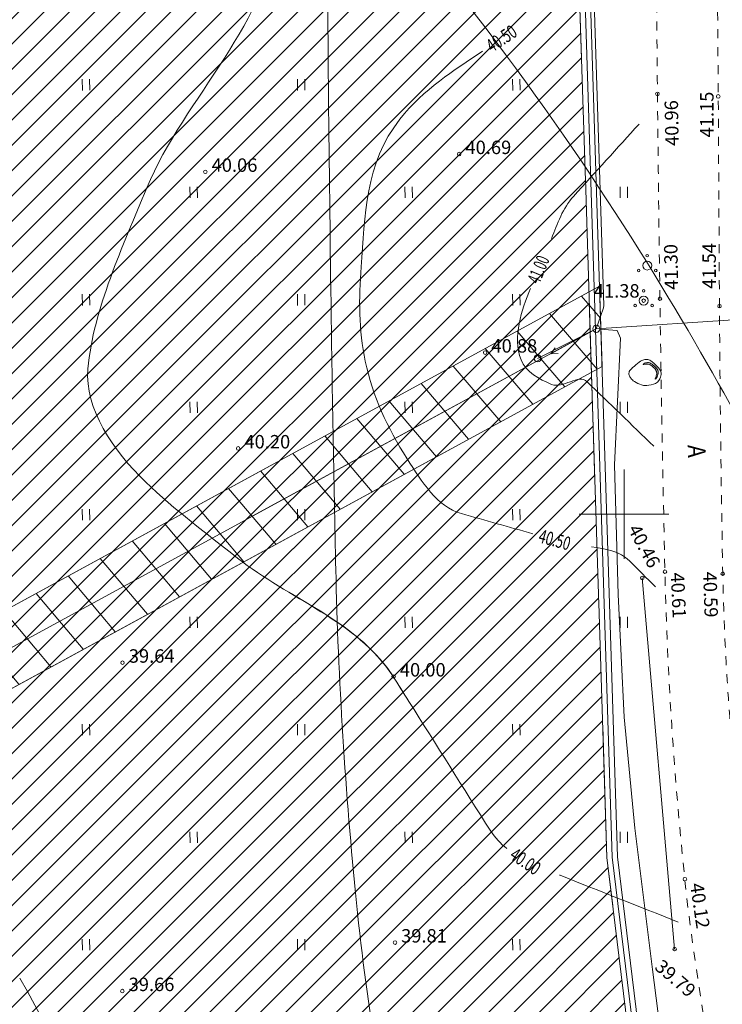
# Model space of a CAD drawing. Units: metres. Extents: x 554327 to 555536, y 6578002 to 6578828.
# Drawn here: x 554666 to 554705, y 6578373 to 6578428 of the extents above; entities that cross this region are included whole.
import ezdxf
from ezdxf.enums import TextEntityAlignment as Align

# ---------------------------------------------------------------- set-up
doc = ezdxf.new("R2010")
doc.units = ezdxf.units.M
for name, pattern in [('DGN Style 3', [23.6852, 16.918, -6.7672]), ('DGN Style 4', [27.085718, 13.5344, -6.7672, 0.016918, -6.7672]), ('KRUUSKILL', [2, 1, -1])]:
    doc.linetypes.add(name, pattern=pattern)
for name, color, linetype, lineweight in [('10 Kanal_kaevud', 7, 'Continuous', 0), ('17 Sidekaabel', 7, 'Continuous', 0), ('18 Soojakaev', 7, 'Continuous', 0), ('20 Valgustus', 7, 'Continuous', 0), ('41 Kõlvikud', 7, 'Continuous', 0), ('42 Reljeef', 7, 'Continuous', 0), ('5 Kr_ piiri kopi', 7, 'Continuous', 0), ('6 Dreenikaev', 7, 'Continuous', 0), ('63 Koordinaadid', 7, 'Continuous', 0)]:
    doc.layers.add(name, color=color, linetype=linetype, lineweight=lineweight)
doc.styles.add('Style-INTL_ISO', font='INTL_ISO.shx')
doc.linetypes.add('HEKK', pattern='A,-1.25,[26,dgnlstyle-mkm.shx,S=0.0096,R=0,X=0,Y=0],-2.5,[19,dgnlstyle-mkm.shx,S=0.00496,R=0,X=0,Y=0],-1.25', length=5)
doc.linetypes.add('MP_KBL', pattern='A,6,-0.8,[30,dgnlstyle-mkm.shx,S=0.0049768,R=180,X=0,Y=0],6,[30,dgnlstyle-mkm.shx,S=0.0049768,R=0,X=0,Y=0],-0.8', length=13.6)
doc.linetypes.add('MP_OHL', pattern='A,-1,-12.5,[30,dgnlstyle-mkm.shx,S=0.0049768,R=180,X=0,Y=0],-8,[30,dgnlstyle-mkm.shx,S=0.0049768,R=0,X=0,Y=0],-11.5', length=33)
doc.linetypes.add('OK_AED', pattern='A,1,-1,0.5,[15,dgnlstyle-mkm.shx,S=0.008,R=0,X=0,Y=0],0.5,-1,1', length=5)

# ---------------------------------------------------------------- blocks, each defined once
blk = doc.blocks.new('PUPOST')
at = {"color": 0, "linetype": 'Continuous', "lineweight": 0}
blk.add_circle((1.061707735061646e-07, 2.002343535423279e-07), 200, dxfattribs=at)
blk = doc.blocks.new('TUPOST')
at = {"color": 0, "linetype": 'Continuous', "lineweight": 0}
blk.add_circle((7.450580596923828e-08, 2.384185791015625e-07), 199.7996341337992, dxfattribs=at)
blk = doc.blocks.new('SHEIN')
at = {"layer": '41 Kõlvikud', "color": 212, "linetype": 'Continuous', "lineweight": 0}
for p, q in [((0, 620.1), (0, 3.051850947599719e-07)), ((405.6, 608.8000003051851), (405.6, 3.051850947599719e-07))]:
    blk.add_line(p, q, dxfattribs=at)
blk = doc.blocks.new('HEIN_1')
at = {"color": 0, "linetype": 'Continuous', "lineweight": 0}
blk.add_blockref('SHEIN', (-217.53, -338.49), dxfattribs=at)
blk = doc.blocks.new('PQQSAS')
at = {"color": 0, "linetype": 'Continuous', "lineweight": 0}
for centre, radius in [((4.470348358154297e-08, 549.9999992847443), 70.71067811865446), ((4.470348358154297e-08, -7.152557373046875e-07), 250.0000000023846), ((-476.313972055912, -275.0000007152557), 70.71067811865446), ((476.313972145319, -275.0000007152557), 70.71067811865446)]:
    blk.add_circle(centre, radius, dxfattribs=at)
blk = doc.blocks.new('DWG_HA_4')
at = {"linetype": 'Continuous', "lineweight": 0}
h = blk.add_hatch(color=6, dxfattribs=at)
edge = h.paths.add_edge_path()
edge.add_spline(control_points=[(548.4604126102481, -298.3356108279672), (554.2651219214454, -280.6942219306009), (583.3597344889675, -211.2907736442152), (645.84, -29.53), (616.09, 142.0399993896298), (422.76, 365.8299990844448), (207.12, 515.0199993896298), (-1.09, 500.0999993896298), (-129.9766664632099, 475.2333326212348), (-129.9766664632099, 490.1516660054323)], knot_values=[0, 0, 0, 0, 0.07985632218413816, 0.2332136017425049, 0.3865708813008717, 0.5399281608592384, 0.6932854404176052, 0.846642719975972, 1, 1, 1, 1], degree=3, periodic=0)
edge.add_spline(control_points=[(-129.9766664632099, 490.1516660054323), (-129.9766664632099, 505.0699990844447), (-1.09, 589.6099990844448), (229.43, 611.9899993896298), (511.99, 395.6599993896298), (727.63, 156.9599993896298), (720.2, 15.22999969481491), (623.53, -305.5300003051851), (537.499011200293, -348.6777236243782), (543.1176711325419, -314.5730103457747), (548.4604126102481, -298.3356108279672)], knot_values=[0, 0, 0, 0, 0.1337027229059966, 0.2674054462776544, 0.4011081696493123, 0.5348108930209702, 0.6685136163926281, 0.802216339764286, 0.9359190626702826, 1, 1, 1, 1], degree=3, periodic=0)
blk = doc.blocks.new('KIVISU')
at = {"color": 0, "linetype": 'Continuous', "lineweight": 0}
for points in [[(-903.30666646321, 89.82333262123478), (-885.956666768395, 139.5533329264199), (-826.47, 179.3399996948149), (-789.29, 253.9299996948149), (-298.52, 664.1999990844447), (-110.36, 771.64), (155.5, 766.7799993896298), (323.62, 712.0599990844447), (792.09, 242.7999993896298), (883.3100000000001, 67.5799996948149), (875.27, -92.5500003051851), (749.95, -551.6900009155553), (151.1, -705.22), (-194.57, -690.610000305185), (-657.4, -462.0400003051851), (-817.27, -283.0100006103702), (-930.57, -119.0400009155553), (-920.6566664632101, 40.09333323160497), (-903.30666646321, 89.82333262123478)], [(-129.9766664632099, 490.1516660054323), (-129.9766664632099, 505.0699990844447), (-1.09, 589.6099990844448), (229.43, 611.9899993896298), (511.99, 395.6599993896298), (727.63, 156.9599993896298), (720.2, 15.22999969481491), (623.53, -305.5300003051851), (519.4300000000001, -357.7400009155553), (571.48, -245.8500009155553), (645.84, -29.53), (616.09, 142.0399993896298), (422.76, 365.8299990844448), (207.12, 515.0199993896298), (-1.09, 500.0999993896298), (-129.9766664632099, 475.2333326212348), (-129.9766664632099, 490.1516660054323)]]:
    blk.add_open_spline(points, degree=3, dxfattribs=at)
blk.add_blockref('DWG_HA_4', (0, 0), dxfattribs=at)
blk = doc.blocks.new('VKORI0')
at = {"color": 0, "linetype": 'Continuous', "lineweight": 0}
for p, q in [((0, 2500.000000915555), (0, -2500.000000305185)), ((-2500, 3.051850947599719e-07), (2500, 3.051850947599719e-07))]:
    blk.add_line(p, q, dxfattribs=at)
blk = doc.blocks.new('RING00')
at = {"color": 0, "linetype": 'Continuous', "lineweight": 0}
blk.add_circle((1.490116119384766e-08, 4.76837158203125e-07), 100, dxfattribs=at)
blk = doc.blocks.new('MPSUUN')
at = {"color": 0, "linetype": 'Continuous', "lineweight": 0, "flags": 128}
for points in [[(-2528.83999877926, -182.08), (-2898.84, -2.08), (-2528.839999694815, 177.92)], [(-198.84, -2.08), (-2898.84, -2.08)]]:
    blk.add_lwpolyline(points, dxfattribs=at)

msp = doc.modelspace()

# ---------------------------------------------------------------- hatches: boundary and pattern name
at = {"layer": '20 Valgustus', "linetype": 'Continuous', "lineweight": 0}
h = msp.add_hatch(dxfattribs=at)
h.set_pattern_fill('_USER', color=3, style=0)
h.set_pattern_definition([(45, (-20365750.31, -8318243.44), (-0.7071067811865476, 0.7071067811865476), [])])
h.paths.add_polyline_path([(554619.91, 6578392.75), (554657.8, 6578142.16), (554658.84, 6578135.27), (554696.13, 6578135.19), (554697.51, 6578134.96), (554699.9, 6578149.45), (554691.72, 6578199.600000001), (554688.36, 6578247.36), (554692.42, 6578281.140000001), (554702.48, 6578331.51), (554703.28, 6578346.16), (554699.04, 6578380.83), (554697.3200000001, 6578435.08), (554700.21, 6578467.8), (554695.98, 6578485.67), (554680.2568437757, 6578532.896732688), (554568.008069399, 6578491.47616596), (554538.9454857021, 6578570.235093539), (554651.5277797785, 6578611.778731346), (554646.59, 6578625.16), (554640.58, 6578643.42), (554634.71, 6578639.15), (554561.8, 6578667.09), (554548, 6578672.38), (554482.95, 6578590.24), (554461.15, 6578414.97)])
at = {"layer": '42 Reljeef', "linetype": 'Continuous', "lineweight": 0}
h = msp.add_hatch(dxfattribs=at)
h.set_pattern_fill('_USER', color=204, style=0)
h.set_pattern_definition([(130, (-20365579.28, -8317926.77), (-1.532088886237956, -1.285575219373079), [])])
h.paths.add_polyline_path([(554642.4207950073, 6578493.92882046), (554650.8223432112, 6578442.125457626), (554659.8554335155, 6578387.022237312), (554698.7710751671, 6578408.24618366), (554698.6289208655, 6578412.724869534), (554662.8905664235, 6578393.233762932), (554654.7702047792, 6578442.769179357), (554646.369327372, 6578494.568423415), (554638.1658577227, 6578545.273326213), (554629.6113797418, 6578597.179294717), (554621.4482747887, 6578644.880483413), (554617.1053743095, 6578646.54443434), (554625.6666200751, 6578596.516705528), (554634.2181420332, 6578544.628673971)])

# ---------------------------------------------------------------- linework, layer by layer
at = {"layer": '10 Kanal_kaevud', "color": 1, "linetype": 'Continuous', "lineweight": 13, "flags": 128}
msp.add_lwpolyline([(554547.9, 6578672.74), (554482.66, 6578590.36), (554460.8200000001, 6578414.71), (554619.65, 6578392.48), (554657.5, 6578142.12), (554658.58, 6578134.97), (554696.11, 6578134.890000001), (554697.76, 6578134.62), (554700.2, 6578149.45), (554692.02, 6578199.63), (554688.66, 6578247.350000001), (554692.72, 6578281.09), (554702.78, 6578331.47), (554703.58, 6578346.17), (554699.34, 6578380.850000001), (554697.62, 6578435.07), (554700.51, 6578467.82), (554696.27, 6578485.75), (554677.04, 6578543.5), (554646.87, 6578625.26), (554640.74, 6578643.9), (554634.67, 6578639.49), (554561.91, 6578667.37)], close=True, dxfattribs=at)
at = {"layer": '17 Sidekaabel', "color": 5, "linetype": 'DGN Style 4', "lineweight": 15}
msp.add_open_spline([(554666.3, 6578374.11), (554668.49, 6578370.07), (554670.68, 6578366.03), (554672.87, 6578361.99), (554674.5977373577, 6578358.800813014), (554675.9466383862, 6578355.684252755), (554676.9931464584, 6578352.704003112)], degree=3, knots=[0, 0, 0, 0, 0.8900527073489748, 0.8900527073489748, 0.8900527073489748, 1, 1, 1, 1], dxfattribs=at)
at = {"layer": '18 Soojakaev', "color": 250, "linetype": 'OK_AED', "lineweight": 13}
msp.add_open_spline([(554710.21, 6578398.02), (554708.05, 6578402.01), (554700.01, 6578419.100000001), (554685.17, 6578435.76), (554661.71, 6578462.08), (554633.1900000001, 6578469.15), (554634.68, 6578468.59), (554632.68, 6578469.34), (554620.45, 6578474.77), (554604.4, 6578477.890000001), (554597.68, 6578479.19), (554590.95, 6578480.5), (554584.18, 6578481.8)], degree=3, knots=[0, 0, 0, 0, 0.3178926414427779, 0.3178926414427779, 0.3178926414427779, 0.4953922999535652, 0.4953922999535652, 0.4953922999535652, 0.7071610692456184, 0.7071610692456184, 0.7071610692456184, 1, 1, 1, 1], dxfattribs=at)
at = {"layer": '20 Valgustus', "color": 3, "linetype": 'DGN Style 3', "lineweight": 0, "flags": 128}
msp.add_lwpolyline([(554651.5277797785, 6578611.778731346), (554646.59, 6578625.16), (554640.58, 6578643.42), (554634.71, 6578639.15), (554561.8, 6578667.09), (554548, 6578672.38), (554482.95, 6578590.24), (554461.15, 6578414.97), (554619.91, 6578392.75), (554657.8, 6578142.16), (554658.84, 6578135.27), (554696.13, 6578135.19), (554697.51, 6578134.96), (554699.9, 6578149.45), (554691.72, 6578199.600000001), (554688.36, 6578247.36), (554692.42, 6578281.140000001), (554702.48, 6578331.51), (554703.28, 6578346.16), (554699.04, 6578380.83), (554697.3200000001, 6578435.08), (554700.21, 6578467.8), (554695.98, 6578485.67), (554680.2568437757, 6578532.896732688)], dxfattribs=at)
msp.add_lwpolyline([(554619.91, 6578392.75), (554657.8, 6578142.16), (554658.84, 6578135.27), (554696.13, 6578135.19), (554697.51, 6578134.96), (554699.9, 6578149.45), (554691.72, 6578199.600000001), (554688.36, 6578247.36), (554692.42, 6578281.140000001), (554702.48, 6578331.51), (554703.28, 6578346.16), (554699.04, 6578380.83), (554697.3200000001, 6578435.08), (554700.21, 6578467.8), (554695.98, 6578485.67), (554680.2568437757, 6578532.896732688), (554568.008069399, 6578491.47616596), (554538.9454857021, 6578570.235093539), (554651.5277797785, 6578611.778731346), (554646.59, 6578625.16), (554640.58, 6578643.42), (554634.71, 6578639.15), (554561.8, 6578667.09), (554548, 6578672.38), (554482.95, 6578590.24), (554461.15, 6578414.97)], close=True, dxfattribs=at)
at = {"layer": '42 Reljeef', "color": 204, "linetype": 'MP_OHL', "lineweight": 0, "ltscale": 0.5}
for p, q in [((554698.6289208655, 6578412.724869534), (554662.8905664235, 6578393.233762932)), ((554698.7710751671, 6578408.24618366), (554659.8554335155, 6578387.022237312))]:
    msp.add_line(p, q, dxfattribs=at)
at = {"layer": '42 Reljeef', "color": 204, "linetype": 'Continuous', "lineweight": 0, "flags": 128}
msp.add_lwpolyline([(554642.4207950073, 6578493.92882046), (554650.8217950987, 6578442.12882046), (554650.8223432112, 6578442.125457626), (554659.8554335155, 6578387.022237312), (554698.7710751671, 6578408.24618366), (554698.6289208655, 6578412.724869534), (554662.8905664235, 6578393.233762932), (554654.7702047792, 6578442.769179357), (554646.3693621631, 6578494.568208563), (554646.369327372, 6578494.568423415), (554638.1658577227, 6578545.273326213), (554629.6113797418, 6578597.179294717), (554621.4482747887, 6578644.880483413), (554617.1053743095, 6578646.54443434), (554625.6666200751, 6578596.516705528), (554634.2181420332, 6578544.628673971), (554642.4206723227, 6578493.929576403)], close=True, dxfattribs=at)
at = {"layer": '5 Kr_ piiri kopi', "color": 48, "linetype": 'Continuous', "lineweight": 13, "ltscale": 2}
msp.add_open_spline([(554678.1900000001, 6578197.45), (554678.21, 6578197.34), (554678.21, 6578197.390000001), (554678.18, 6578197.560000001), (554677.26, 6578203.65), (554676.47, 6578209.83), (554675.74, 6578215.88), (554674.97, 6578222.28), (554674.6, 6578229.12), (554674.54, 6578235.38), (554674.48, 6578241.350000001), (554674.7, 6578247.53), (554675.03, 6578253.3), (554675.29, 6578257.810000001), (554675.6, 6578262.78), (554676.17, 6578267.68), (554676.77, 6578272.93), (554677.55, 6578278.310000001), (554678.4, 6578283.41), (554679.29, 6578288.810000001), (554680.28, 6578294.4), (554681.36, 6578299.850000001), (554682.6, 6578306.05), (554684.0700000001, 6578311.78), (554685.18, 6578317.060000001), (554686.34, 6578322.66), (554687.24, 6578328.05), (554688.08, 6578333.91), (554688.78, 6578338.810000001), (554689.05, 6578342.63), (554688.81, 6578347.03), (554688.55, 6578351.91), (554688.04, 6578356.63), (554687.38, 6578361.83), (554686.8, 6578366.390000001), (554685.75, 6578371.71), (554685.13, 6578377.74), (554684.51, 6578383.76), (554684.0700000001, 6578390.23), (554683.93, 6578396.390000001), (554683.8200000001, 6578401.48), (554683.72, 6578406.65), (554683.65, 6578411.77), (554683.6, 6578415.600000001), (554683.55, 6578419.45), (554683.51, 6578423.27), (554683.47, 6578427.560000001), (554683.43, 6578432.24), (554683.59, 6578436.890000001), (554683.77, 6578442.25), (554684.24, 6578447.36), (554684.56, 6578451.96), (554685.06, 6578459.42), (554686.12, 6578462.600000001), (554686.01, 6578463.37), (554685.36, 6578467.63), (554684.71, 6578471.87), (554684.06, 6578476.12)], degree=3, knots=[0, 0, 0, 0, 0.0005665197971121035, 0.0005665197971121035, 0.0005665197971121035, 0.06467482869731021, 0.06467482869731021, 0.06467482869731021, 0.1270902897823091, 0.1270902897823091, 0.1270902897823091, 0.1865778785136425, 0.1865778785136425, 0.1865778785136425, 0.2342810566696716, 0.2342810566696716, 0.2342810566696716, 0.2876112937403895, 0.2876112937403895, 0.2876112937403895, 0.3450250291940873, 0.3450250291940873, 0.3450250291940873, 0.4071950709480769, 0.4071950709480769, 0.4071950709480769, 0.4722841784694624, 0.4722841784694624, 0.4722841784694624, 0.5320146565940299, 0.5320146565940299, 0.5320146565940299, 0.5895530346732368, 0.5895530346732368, 0.5895530346732368, 0.6453841285060086, 0.6453841285060086, 0.6453841285060086, 0.7066332808260961, 0.7066332808260961, 0.7066332808260961, 0.7609477079291584, 0.7609477079291584, 0.7609477079291584, 0.8016876460992208, 0.8016876460992208, 0.8016876460992208, 0.8473281393979342, 0.8473281393979342, 0.8473281393979342, 0.8988869343413445, 0.8988869343413445, 0.8988869343413445, 0.9540805727960917, 0.9540805727960917, 0.9540805727960917, 1, 1, 1, 1], dxfattribs=at)
at = {"layer": '6 Dreenikaev', "color": 32, "linetype": 'Continuous', "lineweight": 13, "flags": 128}
msp.add_lwpolyline([(554547.8, 6578673.100000001), (554482.37, 6578590.48), (554460.49, 6578414.45), (554619.39, 6578392.21), (554657.2, 6578142.08), (554658.3200000001, 6578134.67), (554696.09, 6578134.59), (554698.01, 6578134.28), (554700.5, 6578149.45), (554692.3200000001, 6578199.66), (554688.96, 6578247.34), (554693.02, 6578281.04), (554703.08, 6578331.43), (554703.88, 6578346.18), (554699.64, 6578380.87), (554697.92, 6578435.060000001), (554700.81, 6578467.84), (554696.56, 6578485.83), (554677.3200000001, 6578543.600000001), (554647.15, 6578625.36), (554640.9, 6578644.38), (554634.63, 6578639.83), (554562.02, 6578667.65)], close=True, dxfattribs=at)
at = {"layer": '63 Koordinaadid', "color": 250, "linetype": 'MP_OHL', "lineweight": 0, "ltscale": 0.5}
for q in [(554661.3729999695, 6578390.128000122), (554679.0538932463, 6578399.77086642)]:
    msp.add_line((554698.445999939, 6578410.347000031), q, dxfattribs=at)
at = {"layer": '63 Koordinaadid', "color": 250, "linetype": 'Continuous', "lineweight": 0, "ltscale": 0.5}
msp.add_line((554698.445999939, 6578410.347000031), (554695.1750001526, 6578408.69599994), dxfattribs=at)
msp.add_line((554698.445999939, 6578410.347000031), (554695.1750001526, 6578408.69599994), dxfattribs=at)
at = {"layer": '63 Koordinaadid', "color": 250, "linetype": 'Continuous', "lineweight": 0, "ltscale": 0.5, "flags": 128}
msp.add_lwpolyline([(554547.9, 6578672.74), (554482.66, 6578590.36), (554460.8200000001, 6578414.71), (554619.65, 6578392.48), (554657.5, 6578142.12), (554658.58, 6578134.97), (554696.11, 6578134.890000001), (554697.76, 6578134.62), (554700.2, 6578149.45), (554692.02, 6578199.63), (554688.66, 6578247.350000001), (554692.72, 6578281.09), (554702.78, 6578331.47), (554703.58, 6578346.17), (554699.34, 6578380.850000001), (554697.62, 6578435.07), (554700.51, 6578467.82), (554696.27, 6578485.75), (554677.04, 6578543.5), (554646.87, 6578625.26), (554640.74, 6578643.9), (554634.67, 6578639.49), (554561.91, 6578667.37)], close=True, dxfattribs=at)
at = {"layer": '63 Koordinaadid', "color": 250, "linetype": 'MP_KBL', "lineweight": 0, "flags": 128}
msp.add_lwpolyline([(554698.445999939, 6578410.347000641), (554698.835789769, 6578411.468983117, 0.09177616713257099), (554698.8632291636, 6578411.648920865), (554698.1206988739, 6578435.055900753), (554701.0151625111, 6578467.856483047), (554700.1598876918, 6578471.47324839), (554700.1598876918, 6578471.47324839), (554708.6525153356, 6578473.811665091), (554708.6525153356, 6578473.811665091), (554713.2968465224, 6578478.103789179), (554734.017211829, 6578483.729130833), (554741.1537684256, 6578486.466664938), (554745.1106387525, 6578487.762646565), (554747.1387084567, 6578488.157922301), (554748.41, 6578488.219155247), (554749.3330433058, 6578487.963513291), (554752.2173821223, 6578486.498830531), (554762.2061040071, 6578481.361427046), (554762.2061040071, 6578481.361427046), (554762.2061040071, 6578481.361427046), (554762.2061040071, 6578481.361427046), (554762.2061040071, 6578481.361427046), (554762.2061040071, 6578481.361427046), (554762.2061040071, 6578481.361427046), (554762.2061040071, 6578481.361427046), (554762.2061040071, 6578481.361427046), (554769.7353190711, 6578477.831525926), (554769.7353190711, 6578477.831525926), (554769.7353190711, 6578477.831525926), (554769.7353190711, 6578477.831525926), (554774.5628626363, 6578475.712576983), (554777.4186208686, 6578474.591591846), (554784.0439481796, 6578472.403139744), (554784.0439481796, 6578472.403139744), (554784.0439481796, 6578472.403139744), (554784.0439481796, 6578472.403139744), (554792.5414758752, 6578470.267742851), (554803.2414850306, 6578467.551690726), (554817.6524216437, 6578463.752426832), (554836.961017182, 6578460.056743065), (554836.961017182, 6578460.056743065), (554853.0975984985, 6578460.018132268)], format="xyb", dxfattribs=at)
at = {"layer": '63 Koordinaadid', "color": 250, "linetype": 'MP_KBL', "lineweight": 0, "ltscale": 0.5, "flags": 128}
for points in [[(554698.445999939, 6578410.347000031), (554706.9419998779, 6578410.908999908), (554708.5553202918, 6578410.853989685)], [(554702.7544850002, 6578228.969694205), (554691.5211471908, 6578228.084251229), (554691.2983129368, 6578228.243018891), (554691.0127472762, 6578232.577818232), (554690.6388131352, 6578240.860276498), (554690.3235605945, 6578247.385327006), (554690.9749443037, 6578255.442892239), (554691.9263274026, 6578264.194756005), (554693.1958134709, 6578273.274748681), (554694.9080617694, 6578283.242956634), (554696.8370894497, 6578292.952646566), (554698.9500775171, 6578304.167967162), (554700.2566725669, 6578310.479002655), (554701.518939787, 6578315.408180486), (554704.2967213965, 6578323.145435957), (554704.5572731711, 6578324.328849453), (554704.8130127873, 6578334.103584094), (554705.2334647664, 6578340.614061709), (554705.201805475, 6578346.705703604), (554704.5737101352, 6578351.852162236), (554703.2065468307, 6578361.933234657), (554701.5855241554, 6578374.590681173), (554700.5992675557, 6578382.471609546), (554700.0012884915, 6578388.679535203), (554699.6679299294, 6578395.514543596), (554699.4646732993, 6578402.75287637), (554699.8038837855, 6578409.824802088), (554699.6193258462, 6578410.248225349), (554698.6455214088, 6578410.333171789)], [(554702.7544850002, 6578228.969694205), (554691.5211471908, 6578228.084251229), (554691.2983129368, 6578228.243018891), (554691.0127472762, 6578232.577818232), (554690.6388131352, 6578240.860276498), (554690.3235605945, 6578247.385327006), (554690.9749443037, 6578255.442892239), (554691.9263274026, 6578264.194756005), (554693.1958134709, 6578273.274748681), (554694.9080617694, 6578283.242956634), (554696.8370894497, 6578292.952646566), (554698.9500775171, 6578304.167967162), (554700.2566725669, 6578310.479002655), (554701.518939787, 6578315.408180486), (554704.2967213965, 6578323.145435957), (554704.5572731711, 6578324.328849453), (554704.8130127873, 6578334.103584094), (554705.2334647664, 6578340.614061709), (554705.201805475, 6578346.705703604), (554704.5737101352, 6578351.852162236), (554703.2065468307, 6578361.933234657), (554701.5855241554, 6578374.590681173), (554700.5992675557, 6578382.471609546), (554700.0012884915, 6578388.679535203), (554699.6679299294, 6578395.514543596), (554699.4646732993, 6578402.75287637), (554699.8038837855, 6578409.824802088), (554699.6193258462, 6578410.248225349), (554698.6455214088, 6578410.333171789)]]:
    msp.add_lwpolyline(points, dxfattribs=at)
at = {"layer": '63 Koordinaadid', "color": 250, "linetype": 'HEKK', "lineweight": 0, "ltscale": 0.5, "flags": 128}
msp.add_lwpolyline([(554702.815999939, 6578375.73), (554701.0129999695, 6578396.44)], dxfattribs=at)
msp.add_lwpolyline([(554702.815999939, 6578375.73), (554701.0129999695, 6578396.44)], dxfattribs=at)
at = {"layer": '63 Koordinaadid', "color": 250, "linetype": 'KRUUSKILL', "lineweight": 0, "ltscale": 0.5}
for points, knots in [([(554695.5564110233, 6578205.616761986), (554694.9851051363, 6578209.763276163), (554694.4663701284, 6578213.908221991), (554693.9619998779, 6578218.071999878), (554693.2583916745, 6578223.880569781), (554692.949986877, 6578229.721857357), (554692.8850001526, 6578235.555999939), (554692.8230616169, 6578241.116466568), (554693.0278804896, 6578246.684696188), (554693.3480001221, 6578252.245000153), (554693.6047041231, 6578256.703815119), (554693.8869392987, 6578261.152436293), (554694.395999939, 6578265.591999878), (554694.9651094088, 6578270.555253761), (554695.6828025148, 6578275.485348369), (554696.4980001221, 6578280.411000093), (554697.3756172368, 6578285.713809016), (554698.3139121677, 6578290.998929717), (554699.3610000915, 6578296.268000122), (554700.4948313852, 6578301.973574022), (554701.9442973114, 6578307.605042573), (554703.135999939, 6578313.30299997), (554704.3836567278, 6578319.268493301), (554705.37750206, 6578325.244279611), (554706.2450001526, 6578331.304000061), (554707.0410788293, 6578336.864838405), (554707.4404834132, 6578342.476745812), (554707.134000061, 6578348.04400006), (554706.8387643056, 6578353.406936858), (554706.2608139287, 6578358.768279366), (554705.585999939, 6578364.118000123), (554704.9312091434, 6578369.308983124), (554703.9247978149, 6578374.430657369), (554703.385999939, 6578379.631999878), (554702.7949153112, 6578385.338100527), (554702.4022333445, 6578391.057155675), (554702.2770000305, 6578396.78599994), (554702.1659459212, 6578401.866215705), (554702.0676277962, 6578406.946194648), (554701.9980001221, 6578412.027000031), (554701.945774102, 6578415.837989441), (554701.9003131199, 6578419.648990142), (554701.8610000915, 6578423.46), (554701.8169582202, 6578427.729431135), (554701.7836066774, 6578431.999694205), (554701.9289999084, 6578436.268999908), (554702.0932468643, 6578441.091915952), (554702.5337763603, 6578445.897011627), (554702.8629999695, 6578450.708999909), (554703.2154335155, 6578455.860228584), (554704.9258745079, 6578461.041646473), (554704.1470000305, 6578466.145999939), (554703.4989999085, 6578470.392666707), (554702.8510000916, 6578474.639333476), (554702.2029999695, 6578478.885999939)], [0, 0, 0, 0, 0.04565148616472794, 0.04565148616472794, 0.04565148616472794, 0.1093363990585024, 0.1093363990585024, 0.1093363990585024, 0.1700338908331626, 0.1700338908331626, 0.1700338908331626, 0.2187072919768781, 0.2187072919768781, 0.2187072919768781, 0.2731221990069012, 0.2731221990069012, 0.2731221990069012, 0.3317036579045018, 0.3317036579045018, 0.3317036579045018, 0.3951381609752486, 0.3951381609752486, 0.3951381609752486, 0.4615510988335829, 0.4615510988335829, 0.4615510988335829, 0.5224964206677379, 0.5224964206677379, 0.5224964206677379, 0.581205057250897, 0.581205057250897, 0.581205057250897, 0.6381716852254102, 0.6381716852254102, 0.6381716852254102, 0.7006665685682868, 0.7006665685682868, 0.7006665685682868, 0.7560856834780824, 0.7560856834780824, 0.7560856834780824, 0.7976542207401498, 0.7976542207401498, 0.7976542207401498, 0.8442229846698339, 0.8442229846698339, 0.8442229846698339, 0.8968304213587336, 0.8968304213587336, 0.8968304213587336, 0.9531466290136551, 0.9531466290136551, 0.9531466290136551, 1, 1, 1, 1]), ([(554712.6470000305, 6578452.678000122), (554711.3806665243, 6578452.728666646), (554710.1143333232, 6578452.779333476), (554708.8480001221, 6578452.83), (554707.9929126865, 6578452.86421247), (554707.2851948607, 6578452.179655446), (554706.695999939, 6578451.43), (554706.4117999817, 6578451.068401136), (554706.2612875759, 6578450.702415845), (554706.21, 6578450.291000092), (554705.6127918332, 6578445.500348827), (554705.1009192176, 6578440.717387006), (554705.14, 6578435.911000093), (554705.1741367839, 6578431.712670065), (554705.2279656362, 6578427.514431288), (554705.2529999695, 6578423.31599994), (554705.2762749108, 6578419.412668844), (554705.2964000365, 6578415.50933134), (554705.3200000001, 6578411.605999939), (554705.3500930815, 6578406.628702048), (554705.4080886258, 6578401.651847591), (554705.5050001526, 6578396.674999848), (554705.6081728569, 6578391.376606341), (554706.0279601428, 6578386.078626057), (554706.7119998779, 6578380.824000061), (554706.9988482314, 6578378.620502335), (554707.285696585, 6578376.417004608), (554707.5725449385, 6578374.213506882)], [0, 0, 0, 0, 0.04535499543200945, 0.04535499543200945, 0.04535499543200945, 0.07598080489597321, 0.07598080489597321, 0.07598080489597321, 0.09075326383614599, 0.09075326383614599, 0.09075326383614599, 0.2627682724328564, 0.2627682724328564, 0.2627682724328564, 0.4130216158987123, 0.4130216158987123, 0.4130216158987123, 0.5527139262076066, 0.5527139262076066, 0.5527139262076066, 0.7308413240736543, 0.7308413240736543, 0.7308413240736543, 0.9204772482255833, 0.9204772482255833, 0.9204772482255833, 1, 1, 1, 1]), ([(554712.6470000305, 6578452.678000122), (554711.3806665243, 6578452.728666646), (554710.1143333232, 6578452.779333476), (554708.8480001221, 6578452.83), (554707.9929126865, 6578452.86421247), (554707.2851948607, 6578452.179655446), (554706.695999939, 6578451.43), (554706.4117999817, 6578451.068401136), (554706.2612875759, 6578450.702415845), (554706.21, 6578450.291000092), (554705.6127918332, 6578445.500348827), (554705.1009192176, 6578440.717387006), (554705.14, 6578435.911000093), (554705.1741367839, 6578431.712670065), (554705.2279656362, 6578427.514431288), (554705.2529999695, 6578423.31599994), (554705.2762749108, 6578419.412668844), (554705.2964000365, 6578415.50933134), (554705.3200000001, 6578411.605999939), (554705.3500930815, 6578406.628702048), (554705.4080886258, 6578401.651847591), (554705.5050001526, 6578396.674999848), (554705.6081728569, 6578391.376606341), (554706.0279601428, 6578386.078626057), (554706.7119998779, 6578380.824000061), (554706.9988482314, 6578378.620502335), (554707.285696585, 6578376.417004608), (554707.5725449385, 6578374.213506882)], [0, 0, 0, 0, 0.04535499543200945, 0.04535499543200945, 0.04535499543200945, 0.07598080489597321, 0.07598080489597321, 0.07598080489597321, 0.09075326383614599, 0.09075326383614599, 0.09075326383614599, 0.2627682724328564, 0.2627682724328564, 0.2627682724328564, 0.4130216158987123, 0.4130216158987123, 0.4130216158987123, 0.5527139262076066, 0.5527139262076066, 0.5527139262076066, 0.7308413240736543, 0.7308413240736543, 0.7308413240736543, 0.9204772482255833, 0.9204772482255833, 0.9204772482255833, 1, 1, 1, 1])]:
    msp.add_open_spline(points, degree=3, knots=knots, dxfattribs=at)
at = {"layer": '63 Koordinaadid', "color": 250, "linetype": 'Continuous', "lineweight": 0}
for points, knots in [([(554693.4587615589, 6578381.337542955), (554693.112214423, 6578381.612884915), (554692.7938169499, 6578381.937003693), (554692.5572441786, 6578382.31075045), (554691.0319299906, 6578384.720500504), (554689.51867275, 6578387.135822016), (554687.9972664571, 6578389.547168188), (554687.6968691061, 6578390.023281351), (554687.4028061769, 6578390.502182684), (554687.0945777764, 6578390.974504227), (554685.110168157, 6578394.015363628), (554681.2791839351, 6578395.300431226), (554678.4364803003, 6578397.551467636), (554676.69375103, 6578398.931473434), (554674.9917236854, 6578400.18575518), (554673.3045777765, 6578401.80521836), (554671.5103408918, 6578403.527476729), (554669.8851576281, 6578405.900720847), (554670.0892440565, 6578408.122807398), (554670.3947520371, 6578411.449168371), (554672.027759331, 6578414.926287424), (554673.3785274819, 6578418.211664175), (554675.4551817377, 6578423.262562335), (554680.4288259529, 6578427.586847743), (554680.5724488052, 6578432.853895688), (554680.6548844875, 6578435.877043366), (554679.2770744957, 6578438.962175054), (554678.8262392042, 6578442.053458053), (554678.3242289498, 6578445.495638294), (554677.9105453658, 6578448.95887875), (554677.5832374035, 6578452.405830867), (554677.5036616108, 6578453.243859677), (554678.3511487168, 6578454.057668996), (554678.2353495895, 6578454.85548204), (554678.0272249519, 6578456.289384441), (554675.7158262886, 6578456.853227028), (554675.1058061464, 6578458.166632283), (554674.7141279336, 6578459.009935911), (554674.3248716696, 6578460.155221107), (554674.6321774956, 6578461.053369548), (554674.8294473098, 6578461.629920347), (554675.2097088534, 6578462.247202978), (554675.8185863827, 6578462.508986175), (554677.7974663533, 6578463.359793696), (554679.7713382366, 6578463.579093601), (554681.8011230811, 6578463.716364025)], [0, 0, 0, 0, 0.01314643212274948, 0.01314643212274948, 0.01314643212274948, 0.09790865336447425, 0.09790865336447425, 0.09790865336447425, 0.1146447076996065, 0.1146447076996065, 0.1146447076996065, 0.2223933661460846, 0.2223933661460846, 0.2223933661460846, 0.2884490509929364, 0.2884490509929364, 0.2884490509929364, 0.3586976036237076, 0.3586976036237076, 0.3586976036237076, 0.4638564341998922, 0.4638564341998922, 0.4638564341998922, 0.6255263451605693, 0.6255263451605693, 0.6255263451605693, 0.7183206368788707, 0.7183206368788707, 0.7183206368788707, 0.8216481864553169, 0.8216481864553169, 0.8216481864553169, 0.846769352837824, 0.846769352837824, 0.846769352837824, 0.8919194070119035, 0.8919194070119035, 0.8919194070119035, 0.9209090862054886, 0.9209090862054886, 0.9209090862054886, 0.9395185121984773, 0.9395185121984773, 0.9395185121984773, 1, 1, 1, 1]), ([(554694.909584338, 6578398.910212409), (554693.5814844203, 6578399.28281991), (554692.2541416669, 6578399.654966277), (554690.9272664571, 6578400.034864651), (554689.548441725, 6578400.42963683), (554688.7204223762, 6578401.817595141), (554687.9002288888, 6578403.089015474), (554686.7686135441, 6578404.843185217), (554685.9891042818, 6578406.587526475), (554685.5640049439, 6578408.542477798), (554685.1867265847, 6578410.277508468), (554685.2004910428, 6578412.060144658), (554685.3336344493, 6578413.802836086), (554685.5490392772, 6578416.622240364), (554685.5400668355, 6578419.567650381), (554687.4905511643, 6578422.04384869), (554688.8599819941, 6578423.78238197), (554690.4591076388, 6578424.715043183), (554692.1088250374, 6578425.844192022)], [0, 0, 0, 0, 0.1212237701384461, 0.1212237701384461, 0.1212237701384461, 0.2471936723437131, 0.2471936723437131, 0.2471936723437131, 0.4209934386522479, 0.4209934386522479, 0.4209934386522479, 0.5752417359385834, 0.5752417359385834, 0.5752417359385834, 0.8247915980521551, 0.8247915980521551, 0.8247915980521551, 1, 1, 1, 1]), ([(554694.909584338, 6578398.910212409), (554693.5814844203, 6578399.28281991), (554692.2541416669, 6578399.654966277), (554690.9272664571, 6578400.034864651), (554689.548441725, 6578400.42963683), (554688.7204223762, 6578401.817595141), (554687.9002288888, 6578403.089015474), (554686.7686135441, 6578404.843185217), (554685.9891042818, 6578406.587526475), (554685.5640049439, 6578408.542477798), (554685.1867265847, 6578410.277508468), (554685.2004910428, 6578412.060144658), (554685.3336344493, 6578413.802836086), (554685.5490392772, 6578416.622240364), (554685.5400668355, 6578419.567650381), (554687.4905511643, 6578422.04384869), (554688.8599819941, 6578423.78238197), (554690.4591076388, 6578424.715043183), (554692.1088250374, 6578425.844192022)], [0, 0, 0, 0, 0.1212237701384461, 0.1212237701384461, 0.1212237701384461, 0.2471936723437131, 0.2471936723437131, 0.2471936723437131, 0.4209934386522479, 0.4209934386522479, 0.4209934386522479, 0.5752417359385834, 0.5752417359385834, 0.5752417359385834, 0.8247915980521551, 0.8247915980521551, 0.8247915980521551, 1, 1, 1, 1]), ([(554700.8360271004, 6578421.779154027), (554699.6160512101, 6578420.432861416), (554698.3960756249, 6578419.086568804), (554697.1760997345, 6578417.740275888), (554696.582468337, 6578417.085179297), (554696.2738200019, 6578416.212974334), (554695.9520331431, 6578415.387488022)], [0, 0, 0, 0, 0.6726790925826315, 0.6726790925826315, 0.6726790925826315, 1, 1, 1, 1]), ([(554700.8360271004, 6578421.779154027), (554699.6160512101, 6578420.432861416), (554698.3960756249, 6578419.086568804), (554697.1760997345, 6578417.740275888), (554696.582468337, 6578417.085179297), (554696.2738200019, 6578416.212974334), (554695.9520331431, 6578415.387488022)], [0, 0, 0, 0, 0.6726790925826315, 0.6726790925826315, 0.6726790925826315, 1, 1, 1, 1]), ([(554694.7786367382, 6578412.600509354), (554694.2697006135, 6578411.364651326), (554693.7741709647, 6578409.906175421), (554694.2494906461, 6578408.623542895), (554694.5090200508, 6578407.923211768), (554695.2619354839, 6578407.540500198), (554695.952375866, 6578407.24552965), (554696.5805700858, 6578406.977151708), (554697.4627085177, 6578407.857981506), (554697.9398242134, 6578407.395652333), (554699.1775115208, 6578406.196322825), (554700.4151985229, 6578404.996993622), (554701.6528858303, 6578403.797664113)], [0, 0, 0, 0, 0.3001643262338659, 0.3001643262338659, 0.3001643262338659, 0.4640572296753792, 0.4640572296753792, 0.4640572296753792, 0.6131744755493358, 0.6131744755493358, 0.6131744755493358, 1, 1, 1, 1]), ([(554694.7786367382, 6578412.600509354), (554694.2697006135, 6578411.364651326), (554693.7741709647, 6578409.906175421), (554694.2494906461, 6578408.623542895), (554694.5090200508, 6578407.923211768), (554695.2619354839, 6578407.540500198), (554695.952375866, 6578407.24552965), (554696.5805700858, 6578406.977151708), (554697.4627085177, 6578407.857981506), (554697.9398242134, 6578407.395652333), (554699.1775115208, 6578406.196322825), (554700.4151985229, 6578404.996993622), (554701.6528858303, 6578403.797664113)], [0, 0, 0, 0, 0.3001643262338659, 0.3001643262338659, 0.3001643262338659, 0.4640572296753792, 0.4640572296753792, 0.4640572296753792, 0.6131744755493358, 0.6131744755493358, 0.6131744755493358, 1, 1, 1, 1]), ([(554701.7421866512, 6578395.946677145), (554701.2610657064, 6578396.43122898), (554700.7799450667, 6578396.915781122), (554700.298824427, 6578397.400332958), (554699.7686559649, 6578397.934282663), (554698.924034547, 6578398.079970397), (554698.176666158, 6578398.169795832)], [0, 0, 0, 0, 0.4757498081194935, 0.4757498081194935, 0.4757498081194935, 1, 1, 1, 1]), ([(554701.7421866512, 6578395.946677145), (554701.2610657064, 6578396.43122898), (554700.7799450667, 6578396.915781122), (554700.298824427, 6578397.400332958), (554699.7686559649, 6578397.934282663), (554698.924034547, 6578398.079970397), (554698.176666158, 6578398.169795832)], [0, 0, 0, 0, 0.4757498081194935, 0.4757498081194935, 0.4757498081194935, 1, 1, 1, 1]), ([(554693.4587615589, 6578381.337542955), (554693.112214423, 6578381.612884915), (554692.7938169499, 6578381.937003693), (554692.5572441786, 6578382.31075045), (554691.0319299906, 6578384.720500504), (554689.5187170019, 6578387.135859554), (554687.9972664571, 6578389.547168188), (554687.6968605609, 6578390.023274026), (554687.3980867947, 6578390.499764092), (554687.0945777764, 6578390.974504227), (554685.6695413068, 6578393.203506577), (554683.1430341502, 6578394.533653982), (554680.8790719322, 6578395.898187201)], [0, 0, 0, 0, 0.06803729481438049, 0.06803729481438049, 0.06803729481438049, 0.5067108555262493, 0.5067108555262493, 0.5067108555262493, 0.593325675275794, 0.593325675275794, 0.593325675275794, 1, 1, 1, 1]), ([(554703.0235291605, 6578377.231270181), (554700.8263286233, 6578378.102195196), (554698.6291283914, 6578378.973119907), (554696.4319278543, 6578379.844044618), (554696.4181072421, 6578379.849522691), (554696.4042857143, 6578379.854998017), (554696.390463271, 6578379.860471206)], [0, 0, 0, 0, 0.9937492515862683, 0.9937492515862683, 0.9937492515862683, 1, 1, 1, 1]), ([(554703.0235291605, 6578377.231270181), (554700.8263286233, 6578378.102195196), (554698.6291283914, 6578378.973119907), (554696.4319278543, 6578379.844044618), (554696.4181072421, 6578379.849522691), (554696.4042857143, 6578379.854998017), (554696.390463271, 6578379.860471206)], [0, 0, 0, 0, 0.9937492515862683, 0.9937492515862683, 0.9937492515862683, 1, 1, 1, 1])]:
    msp.add_open_spline(points, degree=3, knots=knots, dxfattribs=at)

# ---------------------------------------------------------------- block references
at = {"layer": '63 Koordinaadid', "color": 250, "linetype": 'Continuous', "lineweight": 0, "xscale": 0.001, "yscale": 0.001}
for name, p, rotation in [('HEIN_1', (554670, 6578424), 1), ('HEIN_1', (554682, 6578424), 1), ('HEIN_1', (554694, 6578424), 1), ('HEIN_1', (554676, 6578418), 1), ('HEIN_1', (554688, 6578418), 1), ('HEIN_1', (554700, 6578418), 1), ('HEIN_1', (554670, 6578412), 1), ('HEIN_1', (554682, 6578412), 1), ('HEIN_1', (554694, 6578412), 1), ('PUPOST', (554698.45, 6578410.350000001), 208.6513015181625), ('PUPOST', (554698.45, 6578410.350000001), 208.6513015181625), ('MPSUUN', (554698.45, 6578410.350000001), 28.65130151816247), ('MPSUUN', (554698.45, 6578410.350000001), 28.65130151816247), ('HEIN_1', (554676, 6578406), 1), ('HEIN_1', (554688, 6578406), 1), ('HEIN_1', (554700, 6578406), 1), ('HEIN_1', (554670, 6578400), 1), ('HEIN_1', (554682, 6578400), 1), ('HEIN_1', (554694, 6578400), 1), ('HEIN_1', (554676, 6578394), 1), ('HEIN_1', (554688, 6578394), 1), ('HEIN_1', (554700, 6578394), 1), ('HEIN_1', (554670, 6578388), 1), ('HEIN_1', (554682, 6578388), 1), ('HEIN_1', (554694, 6578388), 1), ('HEIN_1', (554676, 6578382), 1), ('HEIN_1', (554688, 6578382), 1), ('HEIN_1', (554700, 6578382), 1), ('HEIN_1', (554670, 6578376), 1), ('HEIN_1', (554682, 6578376), 1), ('HEIN_1', (554694, 6578376), 1)]:
    msp.add_blockref(name, p, dxfattribs=dict(at, rotation=rotation))
for name, p in [('RING00', (554701.86, 6578423.46)), ('RING00', (554705.25, 6578423.32)), ('RING00', (554690.8, 6578420.100000001)), ('RING00', (554676.64, 6578419.11)), ('PQQSAS', (554701.29, 6578413.88)), ('PQQSAS', (554701.29, 6578413.88)), ('PQQSAS', (554701.09, 6578411.92)), ('PQQSAS', (554701.09, 6578411.92)), ('RING00', (554701.09, 6578411.92)), ('RING00', (554702, 6578412.03)), ('RING00', (554705.3200000001, 6578411.61)), ('RING00', (554692.25, 6578409.02)), ('TUPOST', (554695.18, 6578408.7)), ('TUPOST', (554695.18, 6578408.7)), ('KIVISU', (554701.1900000001, 6578407.87)), ('KIVISU', (554701.1900000001, 6578407.87)), ('RING00', (554678.47, 6578403.67)), ('VKORI0', (554700, 6578400)), ('RING00', (554702.28, 6578396.79)), ('RING00', (554705.5, 6578396.68)), ('RING00', (554701.01, 6578396.44)), ('RING00', (554672.02, 6578391.71)), ('RING00', (554687.14, 6578390.94)), ('RING00', (554703.39, 6578379.63)), ('RING00', (554687.22, 6578376.09)), ('RING00', (554702.8200000001, 6578375.73)), ('RING00', (554672.01, 6578373.38))]:
    msp.add_blockref(name, p, dxfattribs=at)

# ---------------------------------------------------------------- texts
at = {"layer": '63 Koordinaadid', "color": 250, "linetype": 'Continuous', "lineweight": 0, "style": 'Style-INTL_ISO'}
for s, rotation, width, p in [('40.50', 33.90109444444445, 0.69776, (554692.4208396387, 6578426.051250611)), ('40.50', 33.90109444444445, 0.69776, (554692.4208396387, 6578426.051250611)), ('41.00', 67.45839444444445, 0.6043999999999999, (554694.9236494743, 6578412.94375783)), ('41.00', 67.45839444444445, 0.6043999999999999, (554694.9236494743, 6578412.94375783)), ('40.50', 344.3317055555556, 0.69776, (554695.2712753812, 6578398.811065503)), ('40.50', 344.3317055555556, 0.69776, (554695.2712753812, 6578398.811065503)), ('40.00', 325.7907, 0.69328, (554693.7608316069, 6578381.120120998)), ('40.00', 325.7907, 0.69328, (554693.7608316069, 6578381.120120998))]:
    msp.add_text(s, height=0.75, rotation=rotation, dxfattribs=dict(at, width=width)).set_placement(p, align=Align.MIDDLE_LEFT)
for s, rotation, p in [('41.15', 90, (554704.99, 6578421.03)), ('41.15', 90, (554704.99, 6578421.03)), ('40.96', 91.00508611111111, (554703.05, 6578420.560000001)), ('40.96', 91.00508611111111, (554703.05, 6578420.560000001)), ('41.30', 91.06091111111112, (554703.02, 6578412.53)), ('41.30', 91.06091111111112, (554703.02, 6578412.53)), ('41.54', 90, (554705.12, 6578412.58)), ('41.54', 90, (554705.12, 6578412.58)), ('40.46', 298.2497361111111, (554700.1900000001, 6578399.17)), ('40.46', 298.2497361111111, (554700.1900000001, 6578399.17)), ('40.59', 271.7714694444445, (554704.41, 6578396.78)), ('40.59', 271.7714694444445, (554704.41, 6578396.78)), ('40.61', 272.5791472222223, (554702.6, 6578396.73)), ('40.61', 272.5791472222223, (554702.6, 6578396.73)), ('40.12', 278.2192083333334, (554703.68, 6578379.36)), ('40.12', 278.2192083333334, (554703.68, 6578379.36)), ('39.79', 319.3987055555555, (554701.65, 6578374.640000001)), ('39.79', 319.3987055555555, (554701.65, 6578374.640000001))]:
    msp.add_text(s, height=0.75, rotation=rotation, dxfattribs=at).set_placement(p)
for s, p in [('40.69', (554691.15, 6578420.100000001)), ('40.69', (554691.15, 6578420.100000001)), ('40.06', (554676.99, 6578419.11)), ('41.38', (554698.31, 6578412.09)), ('41.38', (554698.31, 6578412.09)), ('40.88', (554692.6, 6578409.02)), ('40.88', (554692.6, 6578409.02)), ('40.20', (554678.8200000001, 6578403.67)), ('40.20', (554678.8200000001, 6578403.67)), ('39.64', (554672.37, 6578391.71)), ('40.00', (554687.49, 6578390.94)), ('40.00', (554687.49, 6578390.94)), ('39.81', (554687.56, 6578376.09)), ('39.81', (554687.56, 6578376.09)), ('39.66', (554672.36, 6578373.38))]:
    msp.add_text(s, height=0.75, dxfattribs=at).set_placement(p)
at = {"layer": '63 Koordinaadid', "color": 250, "linetype": 'Continuous', "lineweight": 0, "style": 'Style-INTL_ISO', "width": 0.8666746669866795}
msp.add_text('A', height=0.99996, rotation=271.0797333333333, dxfattribs=at).set_placement((554703.55, 6578403.86))

doc.saveas('drawing.dxf')
